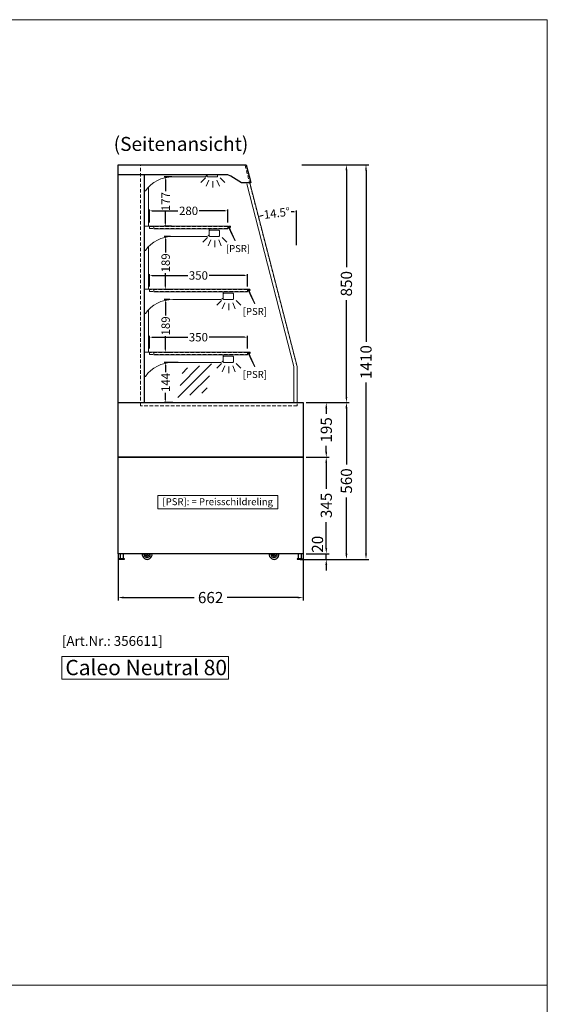
# Model space of a CAD drawing. Units: millimetres. Extents: x 11343 to 40744, y -695 to 34071.
# Drawn here: x 32636 to 34521, y 20395 to 23914 of the extents above; entities that cross this region are included whole.
import ezdxf
from ezdxf.enums import TextEntityAlignment as Align

# ---------------------------------------------------------------- set-up
doc = ezdxf.new("R2010")
doc.units = ezdxf.units.MM
doc.header["$LTSCALE"] = 2
doc.header["$PDMODE"] = 34
doc.header["$PDSIZE"] = 5
doc.linetypes.add('AUSGEZOGEN', pattern=[0])
doc.linetypes.add('VERDECKT', pattern=[9.525, 6.35, -3.175])
for name, color, linetype, lineweight in [('A_BEMASSUNG', 1, 'Continuous', 13), ('A_HILFSLINIEN', 7, 'Continuous', 13), ('A_TEXT', 7, 'Continuous', 20), ('A_VERDECKT', 5, 'VERDECKT', 13), ('A_VOLL', 3, 'Continuous', 30)]:
    doc.layers.add(name, color=color, linetype=linetype, lineweight=lineweight)
doc.styles.add('ARIAL', font='arial.ttf')
doc.styles.add('Arial_0', font='arial.ttf')
doc.styles.add('Arial_35', font='arial.ttf', dxfattribs={"height": 35})
doc.styles.add('Arial_55', font='arial.ttf', dxfattribs={"height": 55})
doc.dimstyles.new('STANDARD_Bemassung', dxfattribs={"dimtxt": 40, "dimasz": 20, "dimexe": 10, "dimexo": 10, "dimgap": 15, "dimtad": 0, "dimdec": 0, "dimdsep": 46, "dimtxsty": 'ARIAL', "dimcen": 0.09, "dimclrt": 7, "dimazin": 0, "dimtfac": 1, "dimtdec": 0, "dimtmove": 2, "dimatfit": 3, "dimfxl": 1, "dimtolj": 1, "dimtzin": 0, "dimarcsym": 0})
doc.dimstyles.new('STANDARD_klein', dxfattribs={"dimtxt": 30, "dimasz": 10, "dimexe": 5, "dimexo": 10, "dimgap": 5, "dimtad": 0, "dimdec": 0, "dimdsep": 46, "dimtxsty": 'Arial_0', "dimcen": 0.09, "dimclrt": 7, "dimazin": 2, "dimtm": 1e-09, "dimtfac": 1, "dimtdec": 0, "dimtmove": 2, "dimatfit": 3, "dimfxl": 1, "dimtolj": 1, "dimtzin": 0, "dimarcsym": 0})
pattern_1 = [(315, (36565.1, 24964.1), (336.76, 336.76), []), (315, (36565.1, 24851.84), (336.76, 336.76), []), (315, (36565.1, 24739.6), (336.76, 336.76), []), (315, (36565.1, 24627.33), (336.76, 336.76), [])]
pattern_2 = [(225, (36565.1, 24964.1), (336.76, -336.76), []), (225, (36452.84, 24964.1), (336.76, -336.76), []), (225, (36340.6, 24964.1), (336.76, -336.76), []), (225, (36228.33, 24964.1), (336.76, -336.76), [])]

# ---------------------------------------------------------------- blocks, each defined once
blk = doc.blocks.new('*D2752')
at = {"layer": 'A_BEMASSUNG', "color": 0, "lineweight": -2, "ltscale": 2, "transparency": 16777216}
for p, q in [((32987.1, 22005.4), (32987.1, 21838.7)), ((33648.6, 22005.4), (33648.6, 21838.7)), ((33007.1, 21848.7), (33258.7, 21848.7)), ((33628.6, 21848.7), (33376.9, 21848.7))]:
    blk.add_line(p, q, dxfattribs=at)
at = {"layer": 'A_BEMASSUNG', "color": 0, "ltscale": 2, "transparency": 16777216}
for points in [[(33007.1, 21852), (33007.1, 21845.4), (32987.1, 21848.7)], [(33628.6, 21852), (33628.6, 21845.4), (33648.6, 21848.7)]]:
    blk.add_solid(points, dxfattribs=at)
at = {"layer": 'DEFPOINTS', "color": 0, "ltscale": 2, "transparency": 16777216}
for p in [(32987.1, 22015.4), (33648.6, 22015.4), (32987.1, 21848.7)]:
    blk.add_point(p, dxfattribs=at)
at = {"layer": 'A_BEMASSUNG', "color": 7, "ltscale": 2, "transparency": 16777216, "insert": (33317.8, 21848.7), "char_height": 40, "attachment_point": 5, "style": 'ARIAL'}
blk.add_mtext('\\A1;662', dxfattribs=at)
blk = doc.blocks.new('glassymbol')
at = {"layer": 'A_HILFSLINIEN', "linetype": 'AUSGEZOGEN', "lineweight": -3}
for p, q in [((-60.1, -60.1), (60.1, 60.1)), ((-52.5, -17.2), (17.2, 52.5)), ((-45, 25.7), (-25.7, 45)), ((-17.2, -52.5), (52.5, 17.2)), ((25.7, -45), (45, -25.7))]:
    blk.add_line(p, q, dxfattribs=at)
blk = doc.blocks.new('*D2762')
at = {"layer": 'A_BEMASSUNG', "color": 0, "lineweight": -2, "ltscale": 2, "transparency": 16777216}
for p, q in [((33731, 22025.4), (33731, 22045.4)), ((33658.6, 22005.4), (33741, 22005.4)), ((33731, 21985.2), (33731, 22005.4)), ((33637.2, 21985.2), (33741, 21985.2)), ((33731, 21965.2), (33731, 21945.2))]:
    blk.add_line(p, q, dxfattribs=at)
at = {"layer": 'A_BEMASSUNG', "color": 0, "ltscale": 2, "transparency": 16777216}
for points in [[(33727.6, 22025.4), (33734.3, 22025.4), (33731, 22005.4)], [(33727.6, 21965.2), (33734.3, 21965.2), (33731, 21985.2)]]:
    blk.add_solid(points, dxfattribs=at)
at = {"layer": 'DEFPOINTS', "color": 0, "ltscale": 2, "transparency": 16777216}
for p in [(33648.6, 22005.4), (33731, 22005.4), (33627.2, 21985.2)]:
    blk.add_point(p, dxfattribs=at)
at = {"layer": 'A_BEMASSUNG', "color": 7, "ltscale": 2, "transparency": 16777216, "insert": (33699.6, 22039.2), "char_height": 40, "attachment_point": 5, "rotation": 90, "style": 'ARIAL'}
blk.add_mtext('\\A1;20', dxfattribs=at)
blk = doc.blocks.new('*D2806')
at = {"layer": 'A_BEMASSUNG', "color": 0, "lineweight": -2, "ltscale": 2, "transparency": 16777216}
for p, q in [((33658.6, 22350.4), (33741, 22350.4)), ((33731, 22330.4), (33731, 22237.3)), ((33731, 22025.4), (33731, 22118.6)), ((33658.6, 22005.4), (33741, 22005.4))]:
    blk.add_line(p, q, dxfattribs=at)
at = {"layer": 'A_BEMASSUNG', "color": 0, "ltscale": 2, "transparency": 16777216}
for points in [[(33727.6, 22330.4), (33734.3, 22330.4), (33731, 22350.4)], [(33727.6, 22025.4), (33734.3, 22025.4), (33731, 22005.4)]]:
    blk.add_solid(points, dxfattribs=at)
at = {"layer": 'DEFPOINTS', "color": 0, "ltscale": 2, "transparency": 16777216}
for p in [(33648.6, 22350.4), (33731, 22350.4), (33648.6, 22005.4)]:
    blk.add_point(p, dxfattribs=at)
at = {"layer": 'A_BEMASSUNG', "color": 7, "ltscale": 2, "transparency": 16777216, "insert": (33731, 22177.9), "char_height": 40, "attachment_point": 5, "rotation": 90, "style": 'ARIAL'}
blk.add_mtext('\\A1;345', dxfattribs=at)
blk = doc.blocks.new('*D2807')
at = {"layer": 'A_BEMASSUNG', "color": 0, "lineweight": -2, "ltscale": 2, "transparency": 16777216}
for p, q in [((33658.6, 22545.4), (33741, 22545.4)), ((33731, 22525.4), (33731, 22505.4)), ((33731, 22370.4), (33731, 22390.5)), ((33658.6, 22350.4), (33741, 22350.4))]:
    blk.add_line(p, q, dxfattribs=at)
at = {"layer": 'A_BEMASSUNG', "color": 0, "ltscale": 2, "transparency": 16777216}
for points in [[(33727.6, 22525.4), (33734.3, 22525.4), (33731, 22545.4)], [(33727.6, 22370.4), (33734.3, 22370.4), (33731, 22350.4)]]:
    blk.add_solid(points, dxfattribs=at)
at = {"layer": 'DEFPOINTS', "color": 0, "ltscale": 2, "transparency": 16777216}
for p in [(33648.6, 22545.4), (33731, 22545.4), (33648.6, 22350.4)]:
    blk.add_point(p, dxfattribs=at)
at = {"layer": 'A_BEMASSUNG', "color": 7, "ltscale": 2, "transparency": 16777216, "insert": (33731, 22447.9), "char_height": 40, "attachment_point": 5, "rotation": 90, "style": 'ARIAL'}
blk.add_mtext('\\A1;195', dxfattribs=at)
blk = doc.blocks.new('*D2808')
at = {"layer": 'A_BEMASSUNG', "color": 0, "lineweight": -2, "ltscale": 2, "transparency": 16777216}
for p, q in [((33643.8, 23395.4), (33812.9, 23395.4)), ((33802.9, 23375.4), (33802.9, 23029.6)), ((33802.9, 22565.4), (33802.9, 22911.3)), ((33658.6, 22545.4), (33812.9, 22545.4))]:
    blk.add_line(p, q, dxfattribs=at)
at = {"layer": 'A_BEMASSUNG', "color": 0, "ltscale": 2, "transparency": 16777216}
for points in [[(33799.6, 23375.4), (33806.3, 23375.4), (33802.9, 23395.4)], [(33799.6, 22565.4), (33806.3, 22565.4), (33802.9, 22545.4)]]:
    blk.add_solid(points, dxfattribs=at)
at = {"layer": 'DEFPOINTS', "color": 0, "ltscale": 2, "transparency": 16777216}
for p in [(33633.8, 23395.4), (33802.9, 23395.4), (33648.6, 22545.4)]:
    blk.add_point(p, dxfattribs=at)
at = {"layer": 'A_BEMASSUNG', "color": 7, "ltscale": 2, "transparency": 16777216, "insert": (33802.9, 22970.4), "char_height": 40, "attachment_point": 5, "rotation": 90, "style": 'ARIAL'}
blk.add_mtext('\\A1;850', dxfattribs=at)
blk = doc.blocks.new('*D2809')
at = {"layer": 'A_BEMASSUNG', "color": 0, "lineweight": -2, "ltscale": 2, "transparency": 16777216}
for p, q in [((33643.8, 23395.4), (33882.9, 23395.4)), ((33872.9, 23375.4), (33872.9, 22763.1)), ((33872.9, 22005.2), (33872.9, 22617.6)), ((33637.2, 21985.2), (33882.9, 21985.2))]:
    blk.add_line(p, q, dxfattribs=at)
at = {"layer": 'A_BEMASSUNG', "color": 0, "ltscale": 2, "transparency": 16777216}
for points in [[(33869.6, 23375.4), (33876.2, 23375.4), (33872.9, 23395.4)], [(33869.6, 22005.2), (33876.2, 22005.2), (33872.9, 21985.2)]]:
    blk.add_solid(points, dxfattribs=at)
at = {"layer": 'DEFPOINTS', "color": 0, "ltscale": 2, "transparency": 16777216}
for p in [(33633.8, 23395.4), (33872.9, 23395.4), (33627.2, 21985.2)]:
    blk.add_point(p, dxfattribs=at)
at = {"layer": 'A_BEMASSUNG', "color": 7, "ltscale": 2, "transparency": 16777216, "insert": (33872.9, 22690.3), "char_height": 40, "attachment_point": 5, "rotation": 90, "style": 'ARIAL'}
blk.add_mtext('\\A1;1410', dxfattribs=at)
blk = doc.blocks.new('*D2810')
at = {"layer": 'A_BEMASSUNG', "color": 0, "lineweight": -2, "ltscale": 2, "transparency": 16777216}
for p, q in [((33658.6, 22545.4), (33812.9, 22545.4)), ((33802.9, 22525.4), (33802.9, 22324.5)), ((33802.9, 22005.2), (33802.9, 22206.2)), ((33637.2, 21985.2), (33812.9, 21985.2))]:
    blk.add_line(p, q, dxfattribs=at)
at = {"layer": 'A_BEMASSUNG', "color": 0, "ltscale": 2, "transparency": 16777216}
for points in [[(33799.6, 22525.4), (33806.3, 22525.4), (33802.9, 22545.4)], [(33799.6, 22005.2), (33806.3, 22005.2), (33802.9, 21985.2)]]:
    blk.add_solid(points, dxfattribs=at)
at = {"layer": 'DEFPOINTS', "color": 0, "ltscale": 2, "transparency": 16777216}
for p in [(33648.6, 22545.4), (33802.9, 22545.4), (33627.2, 21985.2)]:
    blk.add_point(p, dxfattribs=at)
at = {"layer": 'A_BEMASSUNG', "color": 7, "ltscale": 2, "transparency": 16777216, "insert": (33802.9, 22265.3), "char_height": 40, "attachment_point": 5, "rotation": 90, "style": 'ARIAL'}
blk.add_mtext('\\A1;560', dxfattribs=at)
blk = doc.blocks.new('*D2811')
at = {"layer": 'A_BEMASSUNG', "color": 0, "lineweight": -2, "ltscale": 2, "transparency": 16777216}
blk.add_line((33624.6, 23107.6), (33624.6, 23232.3), dxfattribs=at)
for start, end in [(91.0355, 92.0188), (102.4897, 103.473)]:
    blk.add_arc((33624.6, 22673.9), 553.3, start, end, dxfattribs=at)
at = {"layer": 'A_BEMASSUNG', "color": 0, "ltscale": 2, "transparency": 16777216}
for points in [[(33614.5, 23228.8), (33614.6, 23225.5), (33624.6, 23227.3)], [(33496, 23210.4), (33495.2, 23213.7), (33485.9, 23209.6)]]:
    blk.add_solid(points, dxfattribs=at)
at = {"layer": 'DEFPOINTS', "color": 0, "ltscale": 2, "transparency": 16777216}
for p in [(33454.6, 23330.6), (33577.9, 23225.3), (33624.6, 23097.6), (33624.6, 22673.9), (33624.6, 22673.9)]:
    blk.add_point(p, dxfattribs=at)
at = {"layer": 'A_BEMASSUNG', "color": 7, "ltscale": 2, "transparency": 16777216, "insert": (33554.7, 23222.8), "char_height": 30, "attachment_point": 5, "rotation": 7.2542, "style": 'Arial_0'}
blk.add_mtext('\\A1;14.5°', dxfattribs=at)
blk = doc.blocks.new('*D2980')
at = {"layer": 'A_BEMASSUNG', "color": 0, "lineweight": -2, "ltscale": 2, "transparency": 16777216}
for p, q in [((33172.3, 22914.1), (33152.1, 22914.1)), ((33157.1, 22904.1), (33157.1, 22856.4)), ((33157.1, 22735.1), (33157.1, 22782.9)), ((33178.4, 22725.1), (33152.1, 22725.1))]:
    blk.add_line(p, q, dxfattribs=at)
at = {"layer": 'A_BEMASSUNG', "color": 0, "ltscale": 2, "transparency": 16777216}
for points in [[(33155.5, 22904.1), (33158.8, 22904.1), (33157.1, 22914.1)], [(33155.5, 22735.1), (33158.8, 22735.1), (33157.1, 22725.1)]]:
    blk.add_solid(points, dxfattribs=at)
at = {"layer": 'DEFPOINTS', "color": 0, "ltscale": 2, "transparency": 16777216}
for p in [(33182.3, 22914.1), (33157.1, 22725.1), (33188.4, 22725.1)]:
    blk.add_point(p, dxfattribs=at)
at = {"layer": 'A_BEMASSUNG', "color": 7, "ltscale": 2, "transparency": 16777216, "insert": (33157.1, 22819.6), "char_height": 30, "attachment_point": 5, "rotation": 90, "style": 'Arial_0'}
blk.add_mtext('\\A1;189', dxfattribs=at)
blk = doc.blocks.new('*D2981')
at = {"layer": 'A_BEMASSUNG', "color": 0, "lineweight": -2, "ltscale": 2, "transparency": 16777216}
for p, q in [((33174.8, 23139.5), (33152.1, 23139.5)), ((33157.1, 23129.5), (33157.1, 23081.6)), ((33157.1, 22960.1), (33157.1, 23008)), ((33178.4, 22950.1), (33152.1, 22950.1))]:
    blk.add_line(p, q, dxfattribs=at)
at = {"layer": 'A_BEMASSUNG', "color": 0, "ltscale": 2, "transparency": 16777216}
for points in [[(33155.5, 23129.5), (33158.8, 23129.5), (33157.1, 23139.5)], [(33155.5, 22960.1), (33158.8, 22960.1), (33157.1, 22950.1)]]:
    blk.add_solid(points, dxfattribs=at)
at = {"layer": 'DEFPOINTS', "color": 0, "ltscale": 2, "transparency": 16777216}
for p in [(33157.1, 23139.5), (33184.8, 23139.5), (33188.4, 22950.1)]:
    blk.add_point(p, dxfattribs=at)
at = {"layer": 'A_BEMASSUNG', "color": 7, "ltscale": 2, "transparency": 16777216, "insert": (33157.1, 23044.8), "char_height": 30, "attachment_point": 5, "rotation": 90, "style": 'Arial_0'}
blk.add_mtext('\\A1;189', dxfattribs=at)
blk = doc.blocks.new('*D2982')
at = {"layer": 'A_BEMASSUNG', "color": 0, "lineweight": -2, "ltscale": 2, "transparency": 16777216}
for p, q in [((33180, 23352.3), (33152.1, 23352.3)), ((33157.1, 23342.3), (33157.1, 23300.6)), ((33157.1, 23185.5), (33157.1, 23227.1)), ((33178.4, 23175.5), (33152.1, 23175.5))]:
    blk.add_line(p, q, dxfattribs=at)
at = {"layer": 'A_BEMASSUNG', "color": 0, "ltscale": 2, "transparency": 16777216}
for points in [[(33155.5, 23342.3), (33158.8, 23342.3), (33157.1, 23352.3)], [(33155.5, 23185.5), (33158.8, 23185.5), (33157.1, 23175.5)]]:
    blk.add_solid(points, dxfattribs=at)
at = {"layer": 'DEFPOINTS', "color": 0, "ltscale": 2, "transparency": 16777216}
for p in [(33157.1, 23352.3), (33190, 23352.3), (33188.4, 23175.5)]:
    blk.add_point(p, dxfattribs=at)
at = {"layer": 'A_BEMASSUNG', "color": 7, "ltscale": 2, "transparency": 16777216, "insert": (33157.1, 23263.9), "char_height": 30, "attachment_point": 5, "rotation": 90, "style": 'Arial_0'}
blk.add_mtext('\\A1;177', dxfattribs=at)
blk = doc.blocks.new('*D2983')
at = {"layer": 'A_BEMASSUNG', "color": 0, "lineweight": -2, "ltscale": 2, "transparency": 16777216}
for p, q in [((33099.1, 23189.4), (33099.1, 23235.9)), ((33109.1, 23230.9), (33200.7, 23230.9)), ((33369.1, 23230.9), (33277.4, 23230.9)), ((33379.1, 23189.4), (33379.1, 23235.9))]:
    blk.add_line(p, q, dxfattribs=at)
at = {"layer": 'A_BEMASSUNG', "color": 0, "ltscale": 2, "transparency": 16777216}
for points in [[(33109.1, 23232.5), (33109.1, 23229.2), (33099.1, 23230.9)], [(33369.1, 23232.5), (33369.1, 23229.2), (33379.1, 23230.9)]]:
    blk.add_solid(points, dxfattribs=at)
at = {"layer": 'DEFPOINTS', "color": 0, "ltscale": 2, "transparency": 16777216}
for p in [(33099.1, 23230.9), (33099.1, 23179.4), (33379.1, 23179.4)]:
    blk.add_point(p, dxfattribs=at)
at = {"layer": 'A_BEMASSUNG', "color": 7, "ltscale": 2, "transparency": 16777216, "insert": (33239.1, 23230.9), "char_height": 30, "attachment_point": 5, "style": 'Arial_0'}
blk.add_mtext('\\A1;280', dxfattribs=at)
blk = doc.blocks.new('*D2984')
at = {"layer": 'A_BEMASSUNG', "color": 0, "lineweight": -2, "ltscale": 2, "transparency": 16777216}
for p, q in [((33099.1, 22960.1), (33099.1, 23004.9)), ((33109.1, 22999.9), (33236, 22999.9)), ((33439.1, 22999.9), (33312.1, 22999.9)), ((33449.1, 22960.1), (33449.1, 23004.9))]:
    blk.add_line(p, q, dxfattribs=at)
at = {"layer": 'A_BEMASSUNG', "color": 0, "ltscale": 2, "transparency": 16777216}
for points in [[(33109.1, 23001.6), (33109.1, 22998.3), (33099.1, 22999.9)], [(33439.1, 23001.6), (33439.1, 22998.3), (33449.1, 22999.9)]]:
    blk.add_solid(points, dxfattribs=at)
at = {"layer": 'DEFPOINTS', "color": 0, "ltscale": 2, "transparency": 16777216}
for p in [(33099.1, 22999.9), (33099.1, 22950.1), (33449.1, 22950.1)]:
    blk.add_point(p, dxfattribs=at)
at = {"layer": 'A_BEMASSUNG', "color": 7, "ltscale": 2, "transparency": 16777216, "insert": (33274.1, 22999.9), "char_height": 30, "attachment_point": 5, "style": 'Arial_0'}
blk.add_mtext('\\A1;350', dxfattribs=at)
blk = doc.blocks.new('*D2985')
at = {"layer": 'A_BEMASSUNG', "color": 0, "lineweight": -2, "ltscale": 2, "transparency": 16777216}
for p, q in [((33099.1, 22739.4), (33099.1, 22784.2)), ((33109.1, 22779.2), (33236, 22779.2)), ((33439.1, 22779.2), (33312.1, 22779.2)), ((33449.1, 22739.4), (33449.1, 22784.2))]:
    blk.add_line(p, q, dxfattribs=at)
at = {"layer": 'A_BEMASSUNG', "color": 0, "ltscale": 2, "transparency": 16777216}
for points in [[(33109.1, 22780.9), (33109.1, 22777.6), (33099.1, 22779.2)], [(33439.1, 22780.9), (33439.1, 22777.6), (33449.1, 22779.2)]]:
    blk.add_solid(points, dxfattribs=at)
at = {"layer": 'DEFPOINTS', "color": 0, "ltscale": 2, "transparency": 16777216}
for p in [(33099.1, 22779.2), (33099.1, 22729.4), (33449.1, 22729.4)]:
    blk.add_point(p, dxfattribs=at)
at = {"layer": 'A_BEMASSUNG', "color": 7, "ltscale": 2, "transparency": 16777216, "insert": (33274.1, 22779.2), "char_height": 30, "attachment_point": 5, "style": 'Arial_0'}
blk.add_mtext('\\A1;350', dxfattribs=at)
blk = doc.blocks.new('*D2986')
at = {"layer": 'A_BEMASSUNG', "color": 0, "lineweight": -2, "ltscale": 2, "transparency": 16777216}
for p, q in [((33202.3, 22689.1), (33152.1, 22689.1)), ((33157.1, 22679.1), (33157.1, 22654)), ((33157.1, 22555.4), (33157.1, 22580.6)), ((33182.6, 22545.4), (33152.1, 22545.4))]:
    blk.add_line(p, q, dxfattribs=at)
at = {"layer": 'A_BEMASSUNG', "color": 0, "ltscale": 2, "transparency": 16777216}
for points in [[(33155.5, 22679.1), (33158.8, 22679.1), (33157.1, 22689.1)], [(33155.5, 22555.4), (33158.8, 22555.4), (33157.1, 22545.4)]]:
    blk.add_solid(points, dxfattribs=at)
at = {"layer": 'DEFPOINTS', "color": 0, "ltscale": 2, "transparency": 16777216}
for p in [(33212.3, 22689.1), (33157.1, 22545.4), (33192.6, 22545.4)]:
    blk.add_point(p, dxfattribs=at)
at = {"layer": 'A_BEMASSUNG', "color": 7, "ltscale": 2, "transparency": 16777216, "insert": (33157.1, 22617.3), "char_height": 30, "attachment_point": 5, "rotation": 90, "style": 'Arial_0'}
blk.add_mtext('\\A1;144', dxfattribs=at)
blk = doc.blocks.new('lichtsymbol')
at = {"layer": 'A_HILFSLINIEN', "color": 31, "ltscale": 0.2}
for p, q in [((-26.4, 10.9), (-43, -5.7)), ((-14.3, 2.8), (-23.3, -18.9)), ((0, 0), (0, -23.5)), ((14.3, 2.8), (23.3, -18.9)), ((26.4, 10.9), (43, -5.7))]:
    blk.add_line(p, q, dxfattribs=at)

msp = doc.modelspace()

# ---------------------------------------------------------------- hatches: boundary and pattern name
at = {"linetype": 'Continuous', "lineweight": 18}
h = msp.add_hatch(dxfattribs=at)
h.set_pattern_fill('ANSI31', scale=5, angle=180, style=0)
h.set_pattern_definition([(225, (36565.093, 24964.09), (11.22532, -11.22532), [])])
edge = h.paths.add_edge_path(flags=0)
edge.add_arc((34097.39, 22866.08), 2, 0, 360, ccw=False)
h = msp.add_hatch(dxfattribs=at)
h.set_pattern_fill('DIN 201 STAHL UND STAHLGUSS', scale=5, angle=270, style=0, pattern_type=2)
h.set_pattern_definition(pattern_1)
edge = h.paths.add_edge_path(flags=0)
edge.add_line((34160.75, 22643.2), (34141.83, 22643.2))
edge.add_line((34141.83, 22643.2), (34141.83, 22644.2))
edge.add_line((34141.83, 22644.2), (34160.75, 22644.2))
edge.add_arc((34160.75, 22641.6), 2.6, 25, 90, ccw=False)
edge.add_line((34163.1, 22642.7), (34179.58, 22607.37))
edge.add_line((34179.58, 22607.37), (34178.67, 22606.95))
edge.add_line((34178.67, 22606.95), (34162.2, 22642.28))
edge.add_arc((34160.75, 22641.6), 1.6, 25, 90)
h = msp.add_hatch(dxfattribs=at)
h.set_pattern_fill('DIN 201 STAHL UND STAHLGUSS', scale=5, angle=270, style=0, pattern_type=2)
h.set_pattern_definition(pattern_1)
edge = h.paths.add_edge_path(flags=0)
edge.add_line((34160.75, 22418.2), (34141.83, 22418.2))
edge.add_line((34141.83, 22418.2), (34141.83, 22419.2))
edge.add_line((34141.83, 22419.2), (34160.75, 22419.2))
edge.add_arc((34160.75, 22416.6), 2.6, 25, 90, ccw=False)
edge.add_line((34163.1, 22417.7), (34179.58, 22382.37))
edge.add_line((34179.58, 22382.37), (34178.67, 22381.95))
edge.add_line((34178.67, 22381.95), (34162.2, 22417.28))
edge.add_arc((34160.75, 22416.6), 1.6, 25, 90)
h = msp.add_hatch(dxfattribs=at)
h.set_pattern_fill('DIN 201 STAHL UND STAHLGUSS', scale=5, angle=270, style=0, pattern_type=2)
h.set_pattern_definition(pattern_1)
edge = h.paths.add_edge_path(flags=0)
edge.add_line((34357.74, 22115.26), (34338.08, 22115.26))
edge.add_line((34338.08, 22115.26), (34338.08, 22116.26))
edge.add_line((34338.08, 22116.26), (34357.74, 22116.26))
edge.add_arc((34357.74, 22113.66), 2.6, 0, 90, ccw=False)
edge.add_line((34360.34, 22113.66), (34360.34, 22069.8))
edge.add_arc((34357.74, 22069.8), 2.6, 270, 360, ccw=False)
edge.add_line((34357.74, 22067.2), (34341.34, 22067.2))
edge.add_line((34341.34, 22067.2), (34341.34, 22068.2))
edge.add_line((34341.34, 22068.2), (34357.74, 22068.2))
edge.add_arc((34357.74, 22069.8), 1.6, 270, 360)
edge.add_line((34359.34, 22069.8), (34359.34, 22113.66))
edge.add_arc((34357.74, 22113.66), 1.6, 0, 90)
h = msp.add_hatch(dxfattribs=at)
h.set_pattern_fill('DIN 201 STAHL UND STAHLGUSS', scale=5, angle=180, style=0, pattern_type=2)
h.set_pattern_definition(pattern_2)
edge = h.paths.add_edge_path(flags=0)
edge.add_line((34086.06, 22031.61), (34178.56, 22031.61))
edge.add_line((34178.56, 22031.61), (34178.56, 22019.61))
edge.add_arc((34177.56, 22019.61), 1, 270, 360, ccw=False)
edge.add_line((34177.56, 22018.61), (34174.58, 22018.61))
edge.add_line((34174.58, 22018.61), (34174.58, 22021.71))
edge.add_line((34174.58, 22021.71), (34170.34, 22021.71))
edge.add_line((34170.34, 22021.71), (34170.34, 22018.61))
edge.add_line((34170.34, 22018.61), (34134.81, 22018.61))
edge.add_line((34134.81, 22018.61), (34134.81, 22019.61))
edge.add_line((34134.81, 22019.61), (34129.81, 22019.61))
edge.add_line((34129.81, 22019.61), (34129.81, 22018.61))
edge.add_line((34129.81, 22018.61), (34094.58, 22018.61))
edge.add_line((34094.58, 22018.61), (34094.58, 22021.71))
edge.add_line((34094.58, 22021.71), (34090.34, 22021.71))
edge.add_line((34090.34, 22021.71), (34090.34, 22018.61))
edge.add_line((34090.34, 22018.61), (34087.06, 22018.61))
edge.add_arc((34087.06, 22019.61), 1, 180, 270, ccw=False)
edge.add_line((34086.06, 22019.61), (34086.06, 22031.61))
h = msp.add_hatch(dxfattribs=at)
h.set_pattern_fill('DIN 201 STAHL UND STAHLGUSS', scale=5, angle=180, style=0, pattern_type=2)
h.set_pattern_definition(pattern_2)
edge = h.paths.add_edge_path(flags=0)
edge.add_line((33733.72, 21745.81), (33733.72, 21743.81))
edge.add_line((33733.72, 21743.81), (33724.42, 21743.81))
edge.add_arc((33724.42, 21747.41), 3.6, 180, 270, ccw=False)
edge.add_line((33720.82, 21747.41), (33720.82, 21762.01))
edge.add_arc((33724.42, 21762.01), 3.6, 90, 180, ccw=False)
edge.add_line((33724.42, 21765.61), (33774.42, 21765.61))
edge.add_arc((33774.42, 21762.01), 3.6, 0, 90, ccw=False)
edge.add_line((33778.02, 21762.01), (33778.02, 21747.41))
edge.add_arc((33774.42, 21747.41), 3.6, 270, 360, ccw=False)
edge.add_line((33774.42, 21743.81), (33765.12, 21743.81))
edge.add_line((33765.12, 21743.81), (33765.12, 21745.81))
edge.add_line((33765.12, 21745.81), (33774.42, 21745.81))
edge.add_arc((33774.42, 21747.41), 1.6, 270, 360)
edge.add_line((33776.02, 21747.41), (33776.02, 21762.01))
edge.add_arc((33774.42, 21762.01), 1.6, 0, 90)
edge.add_line((33774.42, 21763.61), (33724.42, 21763.61))
edge.add_arc((33724.42, 21762.01), 1.6, 90, 180)
edge.add_line((33722.82, 21762.01), (33722.82, 21747.41))
edge.add_arc((33724.42, 21747.41), 1.6, 180, 270)
edge.add_line((33724.42, 21745.81), (33733.72, 21745.81))
h = msp.add_hatch(dxfattribs=at)
h.set_pattern_fill('DIN 201 STAHL UND STAHLGUSS', scale=5, angle=180, style=0, pattern_type=2)
h.set_pattern_definition(pattern_2)
edge = h.paths.add_edge_path(flags=0)
edge.add_line((34326.92, 21743.81), (34326.92, 21745.81))
edge.add_line((34326.92, 21745.81), (34336.22, 21745.81))
edge.add_arc((34336.22, 21747.41), 1.6, 270, 360)
edge.add_line((34337.82, 21747.41), (34337.82, 21762.01))
edge.add_arc((34336.22, 21762.01), 1.6, 0, 90)
edge.add_line((34336.22, 21763.61), (34286.22, 21763.61))
edge.add_arc((34286.22, 21762.01), 1.6, 90, 180)
edge.add_line((34284.62, 21762.01), (34284.62, 21747.41))
edge.add_arc((34286.22, 21747.41), 1.6, 180, 270)
edge.add_line((34286.22, 21745.81), (34295.52, 21745.81))
edge.add_line((34295.52, 21745.81), (34295.52, 21743.81))
edge.add_line((34295.52, 21743.81), (34286.22, 21743.81))
edge.add_arc((34286.22, 21747.41), 3.6, 180, 270, ccw=False)
edge.add_line((34282.62, 21747.41), (34282.62, 21762.01))
edge.add_arc((34286.22, 21762.01), 3.6, 90, 180, ccw=False)
edge.add_line((34286.22, 21765.61), (34336.22, 21765.61))
edge.add_arc((34336.22, 21762.01), 3.6, 0, 90, ccw=False)
edge.add_line((34339.82, 21762.01), (34339.82, 21747.41))
edge.add_arc((34336.22, 21747.41), 3.6, 270, 360, ccw=False)
edge.add_line((34336.22, 21743.81), (34326.92, 21743.81))

# ---------------------------------------------------------------- linework, layer by layer
at = {"layer": 'A_HILFSLINIEN', "color": 106, "ltscale": 2}
for points in [[(34520.59, 20463.99), (30520.59, 20463.99), (30520.59, 23913.99), (34520.59, 23913.99)], [(30520.59, 17013.99), (34520.59, 17013.99), (34520.59, 20463.99), (30520.59, 20463.99)]]:
    msp.add_lwpolyline(points, close=True, dxfattribs=at)
at = {"layer": 'A_HILFSLINIEN', "ltscale": 2}
msp.add_lwpolyline([(33129.7, 22165.37), (33557.37, 22165.37), (33557.37, 22212.88), (33129.7, 22212.88)], close=True, dxfattribs=at)
at = {"layer": 'A_HILFSLINIEN'}
msp.add_lwpolyline([(32786.56, 21557.31), (33381.3, 21557.31), (33381.3, 21638.45), (32786.56, 21638.45)], close=True, dxfattribs=at)
at = {"layer": 'A_VERDECKT', "color": 144}
for points in [[(33067.56, 22533.93), (33067.56, 23393.93), (33440.81, 23393.93), (33626.56, 22673.93), (33626.56, 22533.93)], [(33099.06, 23167.45), (33379.06, 23167.45), (33379.06, 23175.45), (33099.06, 23175.45)], [(33099.06, 22942.13), (33449.06, 22942.13), (33449.06, 22950.13), (33099.06, 22950.13)], [(33099.06, 22717.13), (33449.06, 22717.13), (33449.06, 22725.13), (33099.06, 22725.13)]]:
    msp.add_lwpolyline(points, close=True, dxfattribs=at)
at = {"layer": 'A_VOLL', "color": 41, "lineweight": 5}
for p, q in [((33095.47, 23314.99), (33095.47, 23176.45)), ((33095.47, 23102.16), (33095.47, 22951.13)), ((33095.47, 22876.84), (33095.47, 22726.13))]:
    msp.add_line(p, q, dxfattribs=at)
at = {"layer": 'A_VOLL', "ltscale": 2}
for points in [[(32987.06, 23359.41), (32987.06, 23395.43), (33444.71, 23395.43), (33461.73, 23331.91), (33459.22, 23331.23), (33427.89, 23331.23), (33390.01, 23354.55), (33378.74, 23359.41)], [(32987.06, 22545.43), (33648.56, 22545.43), (33648.56, 22350.43), (32987.06, 22350.43)]]:
    msp.add_lwpolyline(points, close=True, dxfattribs=at)
for points in [[(32987.06, 22545.43), (32987.06, 23359.41)], [(33080.06, 23359.43), (33080.06, 22545.43)]]:
    msp.add_lwpolyline(points, dxfattribs=at)
at = {"layer": 'A_VOLL', "color": 94, "linetype": 'Continuous', "lineweight": 5, "ltscale": 2}
for points in [[(33080.06, 23300.79, 0.3463049), (33084.81, 23302.17, -0.2404696), (33182.36, 23352.28), (33297.53, 23352.28, 0.2444489), (33301.62, 23354.41, -0.1640167), (33305.53, 23357.28), (33305.53, 23359.41)], [(33305.53, 23359.41), (33305.53, 23354.78, 0.4142136), (33308.03, 23352.28), (33340.03, 23352.28, 0.4142136), (33342.53, 23354.78), (33342.53, 23359.41)], [(33080.06, 23087.96, 0.3463049), (33084.81, 23089.34, -0.2404696), (33182.36, 23139.45), (33304.56, 23139.45, 0.2444489), (33308.65, 23141.58, -0.1640167), (33312.56, 23144.45), (33312.56, 23166.45), (33115.06, 23166.45), (33115.06, 23176.45), (33080.06, 23176.45)], [(33383.89, 23172.48), (33405.87, 23125.36), (33404.78, 23124.85), (33381.42, 23174.95, 0.2914734), (33379.06, 23176.45)], [(33397.89, 23139.62), (33396.98, 23139.2), (33380.51, 23174.53, 0.2914734), (33379.06, 23175.45)], [(33385.53, 23171.34), (33385.42, 23170.14, 3.7320508), (33382.8, 23171.98, 3.7320508)], [(33080.06, 22862.64, 0.3463049), (33084.81, 22864.02, -0.2404696), (33182.36, 22914.13), (33354.56, 22914.13, 0.2444489), (33358.65, 22916.26, -0.1640167), (33362.56, 22919.13), (33362.56, 22941.13), (33115.06, 22941.13), (33115.06, 22951.13), (33080.06, 22951.13)], [(33453.89, 22947.16), (33475.87, 22900.04), (33474.78, 22899.53), (33451.42, 22949.63, 0.2914734), (33449.06, 22951.13)], [(33467.89, 22914.3), (33466.98, 22913.88), (33450.51, 22949.21, 0.2914734), (33449.06, 22950.13)], [(33455.53, 22946.02), (33455.42, 22944.82, 3.7320508), (33452.8, 22946.66, 3.7320508)], [(33080.06, 22637.64, 0.3463049), (33084.81, 22639.02, -0.2404696), (33182.36, 22689.13), (33354.56, 22689.13, 0.2444489), (33358.65, 22691.26, -0.1640167), (33362.56, 22694.13), (33362.56, 22716.13), (33115.06, 22716.13), (33115.06, 22726.13), (33080.06, 22726.13)], [(33453.89, 22722.16), (33475.87, 22675.04), (33474.78, 22674.53), (33451.42, 22724.63, 0.2914734), (33449.06, 22726.13)], [(33467.89, 22689.3), (33466.98, 22688.88), (33450.51, 22724.21, 0.2914734), (33449.06, 22725.13)], [(33455.53, 22721.02), (33455.42, 22719.82, 3.7320508), (33452.8, 22721.66, 3.7320508)]]:
    msp.add_lwpolyline(points, format="xyb", dxfattribs=at)
at = {"layer": 'A_VOLL', "color": 252, "lineweight": 13}
for points in [[(33615.56, 22545.43), (33615.56, 22673.93), (33446.58, 23327.61)], [(33627.56, 22545.43), (33627.56, 22673.93), (33457.64, 23330.57)]]:
    msp.add_lwpolyline(points, dxfattribs=at)
at = {"layer": 'A_VOLL', "color": 94, "linetype": 'Continuous', "lineweight": 5, "ltscale": 2}
for points in [[(33115.06, 23166.45), (33379.06, 23166.45), (33379.06, 23176.45), (33115.06, 23176.45)], [(33115.06, 22941.13), (33449.06, 22941.13), (33449.06, 22951.13), (33115.06, 22951.13)], [(33115.06, 22716.13), (33449.06, 22716.13), (33449.06, 22726.13), (33115.06, 22726.13)]]:
    msp.add_lwpolyline(points, dxfattribs=at)
for points in [[(33347.06, 23161.45), (33315.06, 23161.45, 0.4142136), (33312.56, 23158.95), (33312.56, 23141.95, 0.4142136), (33315.06, 23139.45), (33347.06, 23139.45, 0.4142136), (33349.56, 23141.95), (33349.56, 23158.95, 0.4142136)], [(33397.06, 22936.13), (33365.06, 22936.13, 0.4142136), (33362.56, 22933.63), (33362.56, 22916.63, 0.4142136), (33365.06, 22914.13), (33397.06, 22914.13, 0.4142136), (33399.56, 22916.63), (33399.56, 22933.63, 0.4142136)], [(33397.06, 22711.13), (33365.06, 22711.13, 0.4142136), (33362.56, 22708.63), (33362.56, 22691.63, 0.4142136), (33365.06, 22689.13), (33397.06, 22689.13, 0.4142136), (33399.56, 22691.63), (33399.56, 22708.63, 0.4142136)]]:
    msp.add_lwpolyline(points, format="xyb", close=True, dxfattribs=at)
at = {"layer": 'A_VOLL', "color": 41}
for points in [[(32987.06, 22350.43), (33648.56, 22350.43), (33648.56, 22005.43), (32987.06, 22005.43)], [(32994.56, 21987.43), (33006.56, 21987.43), (33006.56, 22005.43), (32994.56, 22005.43)], [(33630.06, 21987.43), (33642.06, 21987.43), (33642.06, 22005.43), (33630.06, 22005.43)], [(33009.56, 21987.43), (32991.56, 21987.43), (32991.56, 21985.43), (33009.56, 21985.43)], [(33645.06, 21987.43), (33627.06, 21987.43), (33627.06, 21985.43), (33645.06, 21985.43)]]:
    msp.add_lwpolyline(points, close=True, dxfattribs=at)
for points in [[(33097.94, 22005.43), (33098.05, 22003.35, -0.0134746), (33098.06, 22002.97, -0.6378654), (33086.55, 21997.62), (33085.54, 21998.47), (33077.28, 22005.43)], [(33551.44, 22005.43), (33551.55, 22003.35, -0.0134746), (33551.56, 22002.97, -0.6378654), (33540.05, 21997.62), (33539.04, 21998.47), (33530.78, 22005.43)]]:
    msp.add_lwpolyline(points, format="xyb", dxfattribs=at)
at = {"layer": 'A_VOLL', "color": 94, "linetype": 'Continuous', "lineweight": 5, "ltscale": 2}
for centre in [(33385.7, 23173.33), (33455.7, 22948.01), (33455.7, 22723.01)]:
    msp.add_circle(centre, 2, dxfattribs=at)
at = {"layer": 'A_VOLL', "color": 41}
for centre in [(33091.06, 22002.73), (33544.56, 22002.73)]:
    msp.add_circle(centre, 2.2, dxfattribs=at)
for centre, radius, start, end in [((33091.06, 22002.73), 17.5, 171.12463, 8.87537), ((33091.06, 22002.73), 11, 178.17298, 14.20869), ((33544.56, 22002.73), 17.5, 171.12463, 8.87537), ((33544.56, 22002.73), 11, 178.17298, 14.20869)]:
    msp.add_arc(centre, radius, start, end, dxfattribs=at)

# ---------------------------------------------------------------- block references
at = {"layer": 'A_HILFSLINIEN'}
for name, p in [('lichtsymbol', (33325.65, 23337.44)), ('lichtsymbol', (33332.68, 23124.61)), ('lichtsymbol', (33382.68, 22899.29)), ('glassymbol', (33261.03, 22624.16)), ('lichtsymbol', (33382.68, 22674.29))]:
    msp.add_blockref(name, p, dxfattribs=at)

# ---------------------------------------------------------------- texts
at = {"layer": 'A_HILFSLINIEN', "color": 191, "ltscale": 2, "style": 'Arial_35'}
for p in [(33372.32, 23083.45), (33432.56, 22858.64), (33432.56, 22633.64)]:
    msp.add_text('[PSR]', height=25, dxfattribs=at).set_placement(p)
at = {"layer": 'A_HILFSLINIEN', "color": 106, "style": 'Arial_35'}
msp.add_text('[Art.Nr.: 356611] ', height=35, dxfattribs=at).set_placement((32786.56, 21676.12))
at = {"layer": 'A_HILFSLINIEN', "style": 'Arial_55'}
msp.add_text('Caleo Neutral 80', height=55, dxfattribs=at).set_placement((32798.74, 21571.23))
at = {"layer": 'A_TEXT', "linetype": 'AUSGEZOGEN', "lineweight": 9, "style": 'ARIAL'}
msp.add_text('(Seitenansicht)', height=50, dxfattribs=at).set_placement((33211.93, 23469.99), align=Align.MIDDLE_CENTER)
at = {"layer": 'A_TEXT', "color": 191, "ltscale": 2, "insert": (33145.75, 22203.87), "char_height": 25, "attachment_point": 1, "style": 'Arial_35'}
msp.add_mtext_dynamic_manual_height_columns('[PSR]: = Preisschildreling', width=399.1764, gutter_width=175, heights=[0], dxfattribs=at)

# ---------------------------------------------------------------- dimensions: what is measured, and where the dimension line sits
at = {"layer": 'A_BEMASSUNG', "ltscale": 2}
for base, p1, p2, dimstyle, picture, middle in [((33872.88, 23395.43), (33627.18, 21985.23), (33633.82, 23395.43), 'STANDARD_Bemassung', '*D2809', (33872.88, 22690.33)), ((33802.94, 23395.43), (33648.56, 22545.43), (33633.82, 23395.43), 'STANDARD_Bemassung', '*D2808', (33802.94, 22970.43)), ((33157.13, 23352.28), (33188.38, 23175.45), (33190.05, 23352.28), 'STANDARD_klein', '*D2982', (33157.13, 23263.87)), ((33157.13, 23139.45), (33188.38, 22950.13), (33184.79, 23139.45), 'STANDARD_klein', '*D2981', (33157.13, 23044.79)), ((33157.13, 22725.13), (33182.31, 22914.13), (33188.38, 22725.13), 'STANDARD_klein', '*D2980', (33157.13, 22819.63)), ((33157.13, 22545.43), (33212.29, 22689.13), (33192.59, 22545.43), 'STANDARD_klein', '*D2986', (33157.13, 22617.28)), ((33802.94, 22545.43), (33627.18, 21985.23), (33648.56, 22545.43), 'STANDARD_Bemassung', '*D2810', (33802.94, 22265.33)), ((33730.96, 22545.43), (33648.56, 22350.43), (33648.56, 22545.43), 'STANDARD_Bemassung', '*D2807', (33730.96, 22447.93)), ((33730.96, 22350.43), (33648.56, 22005.43), (33648.56, 22350.43), 'STANDARD_Bemassung', '*D2806', (33730.96, 22177.93))]:
    dim = msp.add_linear_dim(base=base, p1=p1, p2=p2, angle=90, dimstyle=dimstyle, dxfattribs=at)
    dim.commit()
    dim.dimension.update_dxf_attribs({"geometry": picture, "text_midpoint": middle})
dim = msp.add_angular_dim_2l(base=(33577.91, 23225.29), line1=((33624.56, 22673.93), (33624.56, 23097.56)), line2=((33624.56, 22673.93), (33454.64, 23330.57)), dimstyle='STANDARD_klein', override={"dimadec": 1}, dxfattribs=at)
dim.commit()
dim.dimension.update_dxf_attribs({"geometry": '*D2811', "text_midpoint": (33554.69, 23222.83)})
for base, p1, p2, dimstyle, picture, middle in [((33099.06, 23230.86), (33379.06, 23179.43), (33099.06, 23179.43), 'STANDARD_klein', '*D2983', (33239.06, 23230.86)), ((33099.06, 22999.93), (33449.06, 22950.13), (33099.06, 22950.13), 'STANDARD_klein', '*D2984', (33274.06, 22999.93)), ((33099.06, 22779.23), (33449.06, 22729.43), (33099.06, 22729.43), 'STANDARD_klein', '*D2985', (33274.06, 22779.23)), ((32987.05983698, 21848.69803585), (33648.55983698, 22015.43222365), (32987.05983698, 22015.43222365), 'STANDARD_Bemassung', '*D2752', (33317.80983698, 21848.69803585))]:
    dim = msp.add_linear_dim(base=base, p1=p1, p2=p2, dimstyle=dimstyle, dxfattribs=at)
    dim.commit()
    dim.dimension.update_dxf_attribs({"geometry": picture, "text_midpoint": middle})
dim = msp.add_linear_dim(base=(33730.96, 22005.43), p1=(33627.18, 21985.23), p2=(33648.56, 22005.43), angle=90, dimstyle='STANDARD_Bemassung', dxfattribs=at)
dim.commit()
dim.dimension.update_dxf_attribs({"geometry": '*D2762', "text_midpoint": (33699.64, 22039.22), "dimtype": 160})

doc.saveas('drawing.dxf')
